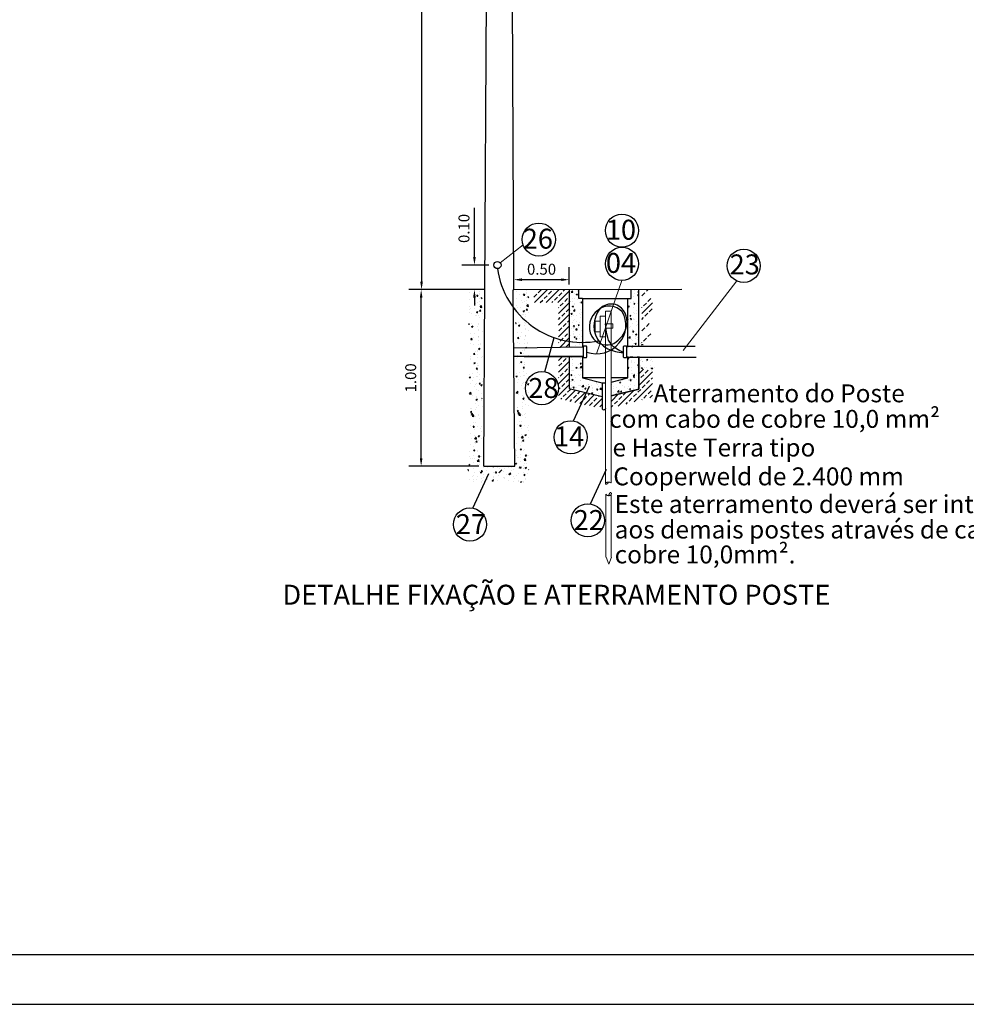
# Model space of a CAD drawing. Extents: x -572814 to 501435, y -1700 to 1062405.
# Drawn here: x 923 to 1018, y -1700 to -1601 of the extents above; entities that cross this region are included whole.
import ezdxf

# ---------------------------------------------------------------- set-up
doc = ezdxf.new("R2010")
doc.units = 0
doc.header["$LTSCALE"] = 0.25
doc.header["$MEASUREMENT"] = 0
doc.header["$PDSIZE"] = 10
doc.layers.get('0').update_dxf_attribs({"linetype": 'CONTINUOUS'})
doc.layers.get('DEFPOINTS').update_dxf_attribs({"linetype": 'CONTINUOUS'})
for name, color, linetype in [('ARQUITETURA', 15, 'CONTINUOUS'), ('Detalhes', 1, 'CONTINUOUS'), ('ELETRICO', 255, 'CONTINUOUS'), ('FIACAO', 3, 'CONTINUOUS'), ('FORMATO', 7, 'CONTINUOUS'), ('HATCH', 252, 'CONTINUOUS'), ('rota_completa1', 7, 'CONTINUOUS'), ('TEXTO', 7, 'CONTINUOUS')]:
    doc.layers.add(name, color=color, linetype=linetype)
doc.layers.add('COTA', color=3, linetype='CONTINUOUS', lineweight=30)
doc.styles.add('PADRAO', font='simplex.shx')
doc.styles.add('regua 60-100', font='romans.shx')
doc.styles.add('TEXTO FORTE', font='ARIALN.TTF', dxfattribs={"oblique": 15, "height": 4})
doc.dimstyles.new('PADRAO', dxfattribs={"dimtxt": 2, "dimasz": 2.5, "dimexe": 1.25, "dimexo": 0.5, "dimgap": 0.5, "dimtad": 0, "dimtoh": 1, "dimzin": 0, "dimdsep": 46, "dimtxsty": 'PADRAO', "dimcen": 2.5, "dimadec": 0, "dimazin": 0, "dimtfac": 1.8, "dimtdec": 4, "dimtofl": 0, "dimtmove": 0, "dimatfit": 3, "dimfxl": 1, "dimtolj": 1, "dimtzin": 0, "dimarcsym": 0})
pattern_1 = [(50, (-475.6437, -2087.6456), (1.4181557, -0.1240725), [0.1482884, -1.631172]), (355, (-475.6437, -2087.6456), (-0.274336, 1.4872166), [0.1186307, -1.3049376]), (100.451, (-475.5255, -2087.656), (1.1438248, 1.3631373), [0.1260256, -1.3862821]), (46.1842, (-475.6437, -2087.2502), (2.1101242, -0.3272645), [0.2224325, -2.446758]), (96.6356, (-475.4678, -2087.2774), (1.847994, 1.9260016), [0.1890385, -2.079423]), (351.184, (-475.6437, -2087.2502), (1.8479968, 1.925998), [0.177946, -1.9574063]), (21, (-475.446, -2087.349), (1.1801954, -0.79605175), [0.1482884, -1.631172]), (326, (-475.446, -2087.349), (0.4810772, 1.4337497), [0.1186307, -1.3049376]), (71.4514, (-475.3476, -2087.4154), (1.6612694, 0.6377011), [0.1260256, -1.3862821]), (37.5, (-475.64367, -2087.6456), (0.0240422, 0.65819044), [0, -1.28912013, 0, -1.32470934, 0, -1.3098805]), (7.5, (-475.6437, -2087.6456), (0.52013533, 0.7798222), [0, -0.75528204, 0, -1.25946246, 0, -0.49923747]), (327.5, (-476.0846, -2087.6456), (1.05545968, -0.0445935), [0, -0.49429453, 0, -1.54219893, 0, -2.04637935]), (317.5, (-476.2823, -2087.6456), (1.1530621, 0.197924), [0, -0.6425829, 0, -1.02417826, 0, -1.4532259])]

# ---------------------------------------------------------------- blocks, each defined once
blk = doc.blocks.new('*D78')
at = {"layer": 'DEFPOINTS', "color": 0, "linetype": 'Continuous', "lineweight": 25, "transparency": 16777216}
for p in [(970.625, -1625.626), (968.683, -1628.086), (969.731, -1628.086)]:
    blk.add_point(p, dxfattribs=at)
at = {"layer": 'rota_completa1', "color": 0, "linetype": 'Continuous', "lineweight": -2, "transparency": 16777216}
for p, q in [((968.683, -1624.826), (968.683, -1619.883)), ((970.125, -1625.626), (967.433, -1625.626)), ((969.231, -1628.086), (967.433, -1628.086)), ((968.683, -1628.886), (968.683, -1629.686))]:
    blk.add_line(p, q, dxfattribs=at)
at = {"layer": 'rota_completa1', "color": 0, "linetype": 'Continuous', "lineweight": 25, "transparency": 16777216}
for points in [[(968.549, -1624.826), (968.816, -1624.826), (968.683, -1625.626)], [(968.549, -1628.886), (968.816, -1628.886), (968.683, -1628.086)]]:
    blk.add_solid(points, dxfattribs=at)
at = {"layer": 'rota_completa1', "color": 0, "linetype": 'Continuous', "lineweight": 25, "transparency": 16777216, "insert": (967.633, -1621.955), "char_height": 1.1, "attachment_point": 5, "rotation": 90, "style": 'PADRAO'}
blk.add_mtext('\\A1;0.10', dxfattribs=at)
blk = doc.blocks.new('*D79')
at = {"layer": 'DEFPOINTS', "color": 0, "linetype": 'Continuous', "lineweight": 25, "transparency": 16777216}
for p in [(963.338, -1628.086), (969.731, -1628.086), (969.634, -1645.801)]:
    blk.add_point(p, dxfattribs=at)
at = {"layer": 'rota_completa1', "color": 0, "linetype": 'Continuous', "lineweight": -2, "transparency": 16777216}
for p, q in [((969.231, -1628.086), (962.088, -1628.086)), ((963.338, -1645.001), (963.338, -1628.886)), ((969.134, -1645.801), (962.088, -1645.801))]:
    blk.add_line(p, q, dxfattribs=at)
at = {"layer": 'rota_completa1', "color": 0, "linetype": 'Continuous', "lineweight": 25, "transparency": 16777216}
for points in [[(963.205, -1628.886), (963.472, -1628.886), (963.338, -1628.086)], [(963.205, -1645.001), (963.472, -1645.001), (963.338, -1645.801)]]:
    blk.add_solid(points, dxfattribs=at)
at = {"layer": 'rota_completa1', "color": 0, "linetype": 'Continuous', "lineweight": 25, "transparency": 16777216, "insert": (962.288, -1636.944), "char_height": 1.1, "attachment_point": 5, "rotation": 90, "style": 'PADRAO'}
blk.add_mtext('\\A1;1.00', dxfattribs=at)
blk = doc.blocks.new('*D80')
at = {"layer": 'DEFPOINTS', "color": 0, "linetype": 'Continuous', "lineweight": 25, "transparency": 16777216}
for p in [(972.638, -1627.094), (972.638, -1628.115), (978.187, -1628.086)]:
    blk.add_point(p, dxfattribs=at)
at = {"layer": 'rota_completa1', "color": 0, "linetype": 'Continuous', "lineweight": -2, "transparency": 16777216}
for p, q in [((972.638, -1627.615), (972.638, -1625.844)), ((978.187, -1627.586), (978.187, -1625.844)), ((977.387, -1627.094), (973.438, -1627.094))]:
    blk.add_line(p, q, dxfattribs=at)
at = {"layer": 'rota_completa1', "color": 0, "linetype": 'Continuous', "lineweight": 25, "transparency": 16777216}
for points in [[(973.438, -1626.96), (973.438, -1627.227), (972.638, -1627.094)], [(977.387, -1626.96), (977.387, -1627.227), (978.187, -1627.094)]]:
    blk.add_solid(points, dxfattribs=at)
at = {"layer": 'rota_completa1', "color": 0, "linetype": 'Continuous', "lineweight": 25, "transparency": 16777216, "insert": (975.412, -1626.044), "char_height": 1.1, "attachment_point": 5, "style": 'PADRAO'}
blk.add_mtext('\\A1;0.50', dxfattribs=at)
blk = doc.blocks.new('*D81')
at = {"layer": 'DEFPOINTS', "color": 0, "linetype": 'Continuous', "lineweight": 25, "transparency": 16777216}
for p in [(970.598, -1517.69), (963.378, -1628.086), (969.731, -1628.086)]:
    blk.add_point(p, dxfattribs=at)
at = {"layer": 'rota_completa1', "color": 0, "linetype": 'Continuous', "lineweight": -2, "transparency": 16777216}
for p, q in [((970.098, -1517.69), (962.128, -1517.69)), ((963.378, -1518.49), (963.378, -1627.286)), ((969.231, -1628.086), (962.128, -1628.086))]:
    blk.add_line(p, q, dxfattribs=at)
at = {"layer": 'rota_completa1', "color": 0, "linetype": 'Continuous', "lineweight": 25, "transparency": 16777216}
for points in [[(963.245, -1518.49), (963.511, -1518.49), (963.378, -1517.69)], [(963.245, -1627.286), (963.511, -1627.286), (963.378, -1628.086)]]:
    blk.add_solid(points, dxfattribs=at)
at = {"layer": 'rota_completa1', "color": 0, "linetype": 'Continuous', "lineweight": 25, "transparency": 16777216, "insert": (962.328, -1572.888), "char_height": 1.1, "attachment_point": 5, "rotation": 90, "style": 'PADRAO'}
blk.add_mtext('\\A1;10.00', dxfattribs=at)

msp = doc.modelspace()

# ---------------------------------------------------------------- hatches: boundary and pattern name
h = msp.add_hatch()
h.set_pattern_fill('AR-CONC', color=256, scale=0.007784, style=0)
h.set_pattern_definition(pattern_1)
h.paths.add_polyline_path([(969.46414, -1628.27237), (968.13952, -1628.27237), (968.13952, -1646.27939), (969.46414, -1646.27939)])
h = msp.add_hatch()
h.set_pattern_fill('AR-CONC', color=256, scale=0.007784, style=0)
h.set_pattern_definition([(50, (-470.9566, -2087.5439), (1.4181557, -0.1240725), [0.1482884, -1.631172]), (355, (-470.9566, -2087.5439), (-0.274336, 1.4872166), [0.1186307, -1.3049376]), (100.451, (-470.8384, -2087.5542), (1.1438248, 1.3631373), [0.1260256, -1.3862821]), (46.1842, (-470.9566, -2087.1484), (2.1101242, -0.3272645), [0.2224325, -2.446758]), (96.6356, (-470.7807, -2087.1757), (1.847994, 1.9260016), [0.1890385, -2.079423]), (351.184, (-470.9566, -2087.1484), (1.8479968, 1.925998), [0.177946, -1.9574063]), (21, (-470.7588, -2087.2473), (1.1801954, -0.79605175), [0.1482884, -1.631172]), (326, (-470.7588, -2087.2473), (0.4810772, 1.4337497), [0.1186307, -1.3049376]), (71.4514, (-470.6605, -2087.3136), (1.6612694, 0.6377011), [0.1260256, -1.3862821]), (37.5, (-470.95657, -2087.5439), (0.0240422, 0.65819044), [0, -1.28912013, 0, -1.32470934, 0, -1.3098805]), (7.5, (-470.9566, -2087.5439), (0.52013533, 0.7798222), [0, -0.75528204, 0, -1.25946246, 0, -0.49923747]), (327.5, (-471.3975, -2087.5439), (1.05545968, -0.0445935), [0, -0.49429453, 0, -1.54219893, 0, -2.04637935]), (317.5, (-471.5952, -2087.5439), (1.1530621, 0.197924), [0, -0.6425829, 0, -1.02417826, 0, -1.4532259])])
h.paths.add_polyline_path([(974.15125, -1628.17063), (972.82663, -1628.17063), (972.82663, -1646.17766), (974.15125, -1646.17766)])
h = msp.add_hatch()
h.set_pattern_fill('AR-CONC', color=256, scale=0.007784, style=0)
h.set_pattern_definition(pattern_1)
h.paths.add_polyline_path([(974.04935, -1645.87245), (968.03763, -1645.87245), (968.03763, -1647.39847), (974.04935, -1647.39847)])

# ---------------------------------------------------------------- linework, layer by layer
at = {"color": 0}
for p, q in [((974.64933, -1628.84685), (974.94292, -1628.55326)), ((974.69929, -1629.38406), (975.99713, -1628.08622)), ((975.08971, -1628.40647), (975.38329, -1628.11288)), ((975.67688, -1628.99364), (975.97047, -1628.70006)), ((975.87364, -1629.38406), (977.17148, -1628.08622)), ((976.11726, -1628.55326), (976.41085, -1628.25968)), ((976.55764, -1628.11288), (976.5843, -1628.08622)), ((977.04798, -1629.38406), (978.18693, -1628.24511)), ((977.14481, -1628.70006), (977.4384, -1628.40647)), ((977.58519, -1628.25968), (977.75865, -1628.08622)), ((978.2787, -1628.50883), (978.2787, -1628.50883)), ((978.3976, -1628.33288), (978.52696, -1628.19807)), ((978.3976, -1628.33288), (978.54531, -1628.35579)), ((978.49455, -1628.24285), (978.49455, -1628.24285)), ((978.54541, -1628.35584), (978.52707, -1628.19811)), ((978.57625, -1628.34613), (978.57625, -1628.34613)), ((978.74517, -1628.46998), (978.74517, -1628.46998)), ((978.89735, -1628.56628), (979.01363, -1628.52165)), ((978.89735, -1628.56628), (978.97996, -1628.62201)), ((978.98007, -1628.62204), (979.01374, -1628.52168)), ((978.992, -1628.2914), (978.992, -1628.2914)), ((979.11052, -1628.14933), (979.16126, -1628.08886)), ((979.11052, -1628.14933), (979.16126, -1628.15377)), ((984.42018, -1628.17427), (984.42018, -1628.17427)), ((984.67568, -1628.75563), (984.67568, -1628.75563)), ((984.69588, -1628.20277), (984.69588, -1628.20277)), ((984.70047, -1628.50506), (984.70047, -1628.50506)), ((984.83594, -1628.11954), (984.83594, -1628.11954)), ((984.98992, -1628.336), (984.98992, -1628.336)), ((985.02803, -1628.69176), (985.02803, -1628.69176)), ((985.06627, -1628.29665), (985.16219, -1628.25983)), ((985.06627, -1628.29665), (985.14888, -1628.35237)), ((985.06656, -1628.67041), (985.14663, -1628.575)), ((985.06656, -1628.67041), (985.16219, -1628.67878)), ((985.48681, -1628.70006), (985.7804, -1628.40647)), ((985.92719, -1628.25968), (986.10065, -1628.08622)), ((975.28646, -1629.38406), (975.53009, -1629.14044)), ((976.46081, -1629.38406), (976.55764, -1629.28723)), ((976.70443, -1629.14044), (976.99802, -1628.84685)), ((977.11586, -1630.49053), (978.18693, -1629.41946)), ((977.29161, -1629.72761), (977.58519, -1629.43402)), ((977.73199, -1629.28723), (978.02557, -1628.99364)), ((978.17237, -1628.84685), (978.18693, -1628.83228)), ((978.18693, -1629.25001), (978.22981, -1629.19892)), ((978.18693, -1629.29759), (978.24901, -1629.30302)), ((978.21013, -1629.49976), (978.21013, -1629.49976)), ((978.24912, -1629.30305), (978.22991, -1629.19895)), ((978.49326, -1629.7706), (978.60954, -1629.72596)), ((978.49326, -1629.7706), (978.57587, -1629.82632)), ((978.52131, -1629.31459), (978.52131, -1629.31459)), ((978.5551, -1628.94643), (978.5551, -1628.94643)), ((978.57597, -1629.82635), (978.60965, -1629.72599)), ((978.70478, -1629.5757), (978.70478, -1629.5757)), ((978.72498, -1629.02284), (978.72498, -1629.02284)), ((978.74719, -1629.51865), (978.74719, -1629.51865)), ((979.0577, -1629.12896), (979.0577, -1629.12896)), ((979.17867, -1629.33351), (979.17867, -1629.33351)), ((979.34095, -1629.39855), (979.42102, -1629.30313)), ((979.34095, -1629.39855), (979.44022, -1629.40724)), ((979.40787, -1629.35204), (979.40787, -1629.35204)), ((979.44033, -1629.40727), (979.42112, -1629.30317)), ((984.08505, -1629.61435), (984.08505, -1629.61435)), ((984.10579, -1629.81542), (984.18585, -1629.72)), ((984.20516, -1629.82414), (984.18596, -1629.72004)), ((984.37706, -1629.35371), (984.37706, -1629.35371)), ((984.41933, -1628.8669), (984.41933, -1628.8669)), ((984.59113, -1629.34679), (984.59113, -1629.34679)), ((984.65549, -1629.30849), (984.65549, -1629.30849)), ((984.66218, -1629.50096), (984.77846, -1629.45632)), ((984.66218, -1629.50096), (984.74479, -1629.55668)), ((984.72723, -1629.5768), (984.72723, -1629.5768)), ((984.74489, -1629.55672), (984.77857, -1629.45636)), ((985.05359, -1629.4481), (985.05359, -1629.4481)), ((985.45786, -1630.49053), (986.52893, -1629.41946)), ((985.63361, -1629.72761), (985.92719, -1629.43402)), ((986.07399, -1629.28723), (986.36757, -1628.99364)), ((977.11586, -1629.90336), (977.14481, -1629.8744)), ((977.11586, -1631.66488), (978.18693, -1630.5938)), ((977.4384, -1630.75516), (977.73199, -1630.46158)), ((977.87878, -1630.31478), (978.17237, -1630.0212)), ((978.2738, -1630.61186), (978.2738, -1630.61186)), ((978.31029, -1630.17368), (978.31029, -1630.17368)), ((978.38018, -1630.54356), (978.46024, -1630.44814)), ((978.38018, -1630.54356), (978.47945, -1630.55224)), ((978.47955, -1630.55228), (978.46035, -1630.44817)), ((978.60808, -1629.86441), (978.60808, -1629.86441)), ((978.61779, -1630.22557), (978.74714, -1630.09075)), ((978.61779, -1630.22557), (978.76549, -1630.24847)), ((978.66439, -1630.68143), (978.66439, -1630.68143)), ((978.68459, -1630.12856), (978.68459, -1630.12856)), ((978.72729, -1629.97315), (978.72729, -1629.97315)), ((978.7656, -1630.24852), (978.74725, -1630.09079)), ((978.92226, -1630.69062), (978.92226, -1630.69062)), ((979.24234, -1630.44561), (979.24234, -1630.44561)), ((979.33802, -1630.63588), (979.33802, -1630.63588)), ((979.35916, -1630.03559), (979.35916, -1630.03559)), ((979.48459, -1630.43926), (979.51555, -1630.42737)), ((979.48459, -1630.43926), (979.51555, -1630.46015)), ((984.10579, -1629.81542), (984.20506, -1629.82411)), ((984.15423, -1630.00182), (984.15423, -1630.00182)), ((984.25809, -1630.70527), (984.37437, -1630.66063)), ((984.25809, -1630.70527), (984.3407, -1630.76099)), ((984.3408, -1630.76103), (984.37448, -1630.66067)), ((984.6151, -1630.41422), (984.6151, -1630.41422)), ((984.63529, -1629.86136), (984.63529, -1629.86136)), ((984.76619, -1630.51876), (984.76619, -1630.51876)), ((984.9332, -1630.23536), (984.9332, -1630.23536)), ((984.98502, -1630.43902), (984.98502, -1630.43902)), ((985.45786, -1629.90336), (985.48681, -1629.8744)), ((985.7804, -1630.75516), (986.07399, -1630.46158)), ((986.22078, -1630.31478), (986.51437, -1630.0212)), ((977.11586, -1631.0777), (977.29161, -1630.90196)), ((977.58519, -1631.78271), (977.87878, -1631.48913)), ((978.02557, -1631.34234), (978.18693, -1631.18098)), ((978.18693, -1630.93738), (978.20545, -1630.93027)), ((978.18693, -1630.9858), (978.20555, -1630.93031)), ((978.20523, -1631.60279), (978.20523, -1631.60279)), ((978.40388, -1630.8218), (978.40388, -1630.8218)), ((978.48536, -1631.34565), (978.48536, -1631.34565)), ((978.61061, -1631.79278), (978.69068, -1631.69736)), ((978.6442, -1631.23429), (978.6442, -1631.23429)), ((978.70998, -1631.8015), (978.69078, -1631.6974)), ((978.75405, -1631.04488), (978.75405, -1631.04488)), ((978.90112, -1631.29091), (978.90112, -1631.29091)), ((978.96002, -1631.70344), (978.96002, -1631.70344)), ((979.08049, -1631.64357), (979.19678, -1631.59893)), ((979.08049, -1631.64357), (979.1631, -1631.69929)), ((979.16321, -1631.69933), (979.19688, -1631.59897)), ((979.17377, -1631.43653), (979.17377, -1631.43653)), ((979.29044, -1630.85926), (979.29044, -1630.85926)), ((979.48659, -1631.66263), (979.48659, -1631.66263)), ((979.50678, -1631.10977), (979.50678, -1631.10977)), ((984.05501, -1630.9253), (984.06449, -1630.91542)), ((984.05501, -1631.06883), (984.08284, -1631.07314)), ((984.08294, -1631.07319), (984.06459, -1630.91547)), ((984.0734, -1631.26963), (984.0734, -1631.26963)), ((984.08015, -1631.71738), (984.08015, -1631.71738)), ((984.32929, -1631.17379), (984.32929, -1631.17379)), ((984.33622, -1631.06464), (984.41629, -1630.96923)), ((984.33622, -1631.06464), (984.43549, -1631.07333)), ((984.41443, -1630.96993), (984.41443, -1630.96993)), ((984.43559, -1631.07337), (984.41639, -1630.96927)), ((984.57471, -1631.51994), (984.57471, -1631.51994)), ((984.59491, -1630.96708), (984.59491, -1630.96708)), ((984.60979, -1631.08401), (984.60979, -1631.08401)), ((984.74505, -1631.11906), (984.74505, -1631.11906)), ((984.93714, -1631.69128), (984.93714, -1631.69128)), ((984.95996, -1631.30709), (984.95996, -1631.30709)), ((985.0487, -1631.55112), (985.0487, -1631.55112)), ((985.45786, -1631.0777), (985.63361, -1630.90196)), ((985.92719, -1631.78271), (986.22078, -1631.48913)), ((977.11586, -1632.83922), (978.18693, -1631.76815)), ((977.14481, -1632.22309), (977.4384, -1631.92951)), ((977.73199, -1632.81027), (978.02557, -1632.51668)), ((978.17237, -1632.36989), (978.18693, -1632.35532)), ((978.2689, -1632.71489), (978.2689, -1632.71489)), ((978.46422, -1631.94594), (978.46422, -1631.94594)), ((978.60318, -1631.96744), (978.60318, -1631.96744)), ((978.60381, -1632.34001), (978.60381, -1632.34001)), ((978.61061, -1631.79278), (978.70988, -1631.80146)), ((978.624, -1631.78715), (978.624, -1631.78715)), ((978.63661, -1632.55209), (978.63661, -1632.55209)), ((978.65631, -1632.51817), (978.65631, -1632.51817)), ((978.83797, -1632.11825), (978.96733, -1631.98343)), ((978.83797, -1632.11825), (978.98568, -1632.14116)), ((978.98578, -1632.1412), (978.96743, -1631.98348)), ((979.09321, -1631.86314), (979.09321, -1631.86314)), ((979.23744, -1632.54864), (979.23744, -1632.54864)), ((979.46639, -1632.2155), (979.46639, -1632.2155)), ((984.27938, -1631.92819), (984.27938, -1631.92819)), ((984.30815, -1631.77409), (984.30815, -1631.77409)), ((984.50024, -1632.34631), (984.50024, -1632.34631)), ((984.53432, -1632.62567), (984.53432, -1632.62567)), ((984.55452, -1632.07281), (984.55452, -1632.07281)), ((984.56666, -1632.31387), (984.64672, -1632.21845)), ((984.56666, -1632.31387), (984.66593, -1632.32255)), ((984.66603, -1632.32259), (984.64682, -1632.21849)), ((984.84532, -1632.57824), (984.96161, -1632.53361)), ((984.84532, -1632.57824), (984.92793, -1632.63397)), ((984.92804, -1632.63401), (984.96171, -1632.53365)), ((984.98013, -1632.54205), (984.98013, -1632.54205)), ((985.48681, -1632.22309), (985.7804, -1631.92951)), ((986.07399, -1632.81027), (986.36757, -1632.51668)), ((977.11586, -1633.4264), (977.14481, -1633.39744)), ((977.27074, -1633.85868), (978.18693, -1632.94249)), ((977.29161, -1633.25065), (977.58519, -1632.95706)), ((977.87878, -1633.83782), (978.17237, -1633.54423)), ((978.20033, -1633.70581), (978.20033, -1633.70581)), ((978.21941, -1633.1732), (978.21941, -1633.1732)), ((978.3062, -1633.39628), (978.3062, -1633.39628)), ((978.56342, -1633.44574), (978.56342, -1633.44574)), ((978.58361, -1632.89288), (978.58361, -1632.89288)), ((978.6764, -1632.84788), (978.79269, -1632.80324)), ((978.6764, -1632.84788), (978.75901, -1632.9036)), ((978.75911, -1632.90364), (978.79279, -1632.80328)), ((978.83137, -1633.69014), (978.83137, -1633.69014)), ((978.84105, -1633.042), (978.92111, -1632.94659)), ((978.84105, -1633.042), (978.94032, -1633.05069)), ((978.94042, -1633.05072), (978.92122, -1632.94662)), ((978.98678, -1632.77518), (978.98678, -1632.77518)), ((979.16888, -1633.53956), (979.16888, -1633.53956)), ((979.19276, -1633.43374), (979.19276, -1633.43374)), ((979.24713, -1633.6354), (979.24713, -1633.6354)), ((979.26827, -1633.03511), (979.26827, -1633.03511)), ((979.426, -1633.32122), (979.426, -1633.32122)), ((979.4462, -1632.76836), (979.4462, -1632.76836)), ((984.06334, -1633.00134), (984.06334, -1633.00134)), ((984.15532, -1632.94292), (984.28467, -1632.8081)), ((984.15532, -1632.94292), (984.30302, -1632.96583)), ((984.30312, -1632.96587), (984.28478, -1632.80815)), ((984.30614, -1632.99993), (984.30614, -1632.99993)), ((984.40953, -1633.07295), (984.40953, -1633.07295)), ((984.51211, -1633.65849), (984.51211, -1633.65849)), ((984.51413, -1633.17853), (984.51413, -1633.17853)), ((984.67531, -1633.51828), (984.67531, -1633.51828)), ((984.79709, -1633.56309), (984.87716, -1633.46767)), ((984.79709, -1633.56309), (984.89636, -1633.57177)), ((984.84253, -1632.8143), (984.84253, -1632.8143)), ((984.86233, -1633.03739), (984.86233, -1633.03739)), ((984.89646, -1633.57181), (984.87726, -1633.46771)), ((985.03646, -1633.06159), (985.03646, -1633.06159)), ((985.0477, -1632.9067), (985.0477, -1632.9067)), ((985.09106, -1633.46355), (985.09106, -1633.46355)), ((985.35733, -1633.49467), (985.35733, -1633.49467)), ((985.45786, -1633.4264), (985.48681, -1633.39744)), ((985.51382, -1633.7018), (985.48014, -1633.60144)), ((985.59653, -1633.64602), (985.48024, -1633.60138)), ((985.63361, -1633.25065), (985.92719, -1632.95706)), ((984.07526, -1633.8204), (984.07526, -1633.8204)), ((984.44123, -1633.78256), (984.55752, -1633.73792)), ((984.44123, -1633.78256), (984.52384, -1633.83828)), ((984.49393, -1633.73139), (984.49393, -1633.73139)), ((984.52394, -1633.83832), (984.55762, -1633.73796)), ((977.11586, -1635.18792), (977.50398, -1634.79979)), ((977.11586, -1636.36226), (978.18693, -1635.29119)), ((977.14481, -1635.74613), (977.4384, -1635.45255)), ((977.58519, -1635.30575), (977.87878, -1635.01217)), ((978.02557, -1634.86537), (978.09116, -1634.79979)), ((978.18693, -1635.34539), (978.19078, -1635.34081)), ((978.18693, -1635.4429), (978.20998, -1635.44492)), ((978.21008, -1635.44495), (978.19087, -1635.34085)), ((978.26401, -1634.81791), (978.26401, -1634.81791)), ((978.37333, -1634.94546), (978.37333, -1634.94546)), ((978.48264, -1635.65719), (978.48264, -1635.65719)), ((978.50283, -1635.10433), (978.50283, -1635.10433)), ((978.53893, -1635.12657), (978.53893, -1635.12657)), ((978.56542, -1635.51768), (978.56542, -1635.51768)), ((979.00232, -1634.86266), (979.00232, -1634.86266)), ((979.16398, -1635.64259), (979.16398, -1635.64259)), ((979.30192, -1635.54045), (979.38198, -1635.44503)), ((979.30192, -1635.54045), (979.40119, -1635.54913)), ((979.34523, -1635.53267), (979.34523, -1635.53267)), ((979.36542, -1634.97981), (979.36542, -1634.97981)), ((979.40129, -1635.54917), (979.38208, -1635.44507)), ((979.42549, -1635.16403), (979.42549, -1635.16403)), ((984.05501, -1634.98001), (984.15342, -1634.94223)), ((984.05501, -1634.99892), (984.11975, -1635.04259)), ((984.11985, -1635.04263), (984.15352, -1634.94227)), ((984.3755, -1634.8356), (984.40986, -1634.79979)), ((984.3755, -1634.8356), (984.52321, -1634.85851)), ((984.40463, -1635.17598), (984.40463, -1635.17598)), ((984.40935, -1635.34583), (984.40935, -1635.34583)), ((984.43335, -1635.38998), (984.43335, -1635.38998)), ((984.45354, -1634.83712), (984.45354, -1634.83712)), ((984.52331, -1634.85856), (984.51647, -1634.79979)), ((984.74485, -1635.38878), (984.74485, -1635.38878)), ((985.02753, -1634.81231), (985.03803, -1634.79979)), ((985.02753, -1634.81231), (985.1268, -1634.821)), ((985.02847, -1635.65553), (985.14475, -1635.61089)), ((985.02847, -1635.65553), (985.11108, -1635.71125)), ((985.11118, -1635.71129), (985.14485, -1635.61093)), ((985.1269, -1634.82104), (985.12298, -1634.79979)), ((985.32708, -1635.15392), (985.32708, -1635.15392)), ((985.4217, -1635.0812), (985.4217, -1635.0812)), ((985.49188, -1635.26829), (985.49188, -1635.26829)), ((985.58682, -1635.3071), (985.58682, -1635.3071)), ((985.90764, -1635.32302), (985.90764, -1635.32302)), ((985.98772, -1635.16584), (986.00693, -1635.06174)), ((986.08709, -1635.1571), (985.98782, -1635.16578)), ((986.08709, -1635.1571), (986.00703, -1635.06168)), ((986.35214, -1635.17774), (986.35214, -1635.17774)), ((986.44676, -1635.10502), (986.44676, -1635.10502)), ((986.51694, -1635.29211), (986.51694, -1635.29211)), ((977.11586, -1637.53661), (978.18693, -1636.46553)), ((977.29161, -1636.77369), (977.58519, -1636.4801)), ((977.73199, -1636.33331), (978.02557, -1636.03972)), ((978.17237, -1635.89293), (978.18693, -1635.87836)), ((978.19544, -1635.80884), (978.19544, -1635.80884)), ((978.21552, -1635.97522), (978.21552, -1635.97522)), ((978.34115, -1636.68545), (978.42121, -1636.59004)), ((978.34115, -1636.68545), (978.44041, -1636.69414)), ((978.44051, -1636.69417), (978.42131, -1636.59007)), ((978.46245, -1636.21005), (978.46245, -1636.21005)), ((978.56569, -1636.19831), (978.56569, -1636.19831)), ((978.59338, -1636.17349), (978.59338, -1636.17349)), ((978.74048, -1636.68966), (978.74048, -1636.68966)), ((978.85955, -1635.92516), (978.97583, -1635.88053)), ((978.85955, -1635.92516), (978.94216, -1635.98089)), ((978.94226, -1635.98092), (978.97593, -1635.88056)), ((979.10208, -1636.01268), (979.10208, -1636.01268)), ((979.15624, -1636.63492), (979.15624, -1636.63492)), ((979.17738, -1636.03463), (979.17738, -1636.03463)), ((979.27834, -1635.90361), (979.4077, -1635.7688)), ((979.27834, -1635.90361), (979.42604, -1635.92652)), ((979.30484, -1636.63839), (979.30484, -1636.63839)), ((979.32503, -1636.08553), (979.32503, -1636.08553)), ((979.42614, -1635.92657), (979.4078, -1635.76884)), ((979.45225, -1636.23577), (979.45225, -1636.23577)), ((984.06675, -1635.95732), (984.14682, -1635.8619)), ((984.06675, -1635.95732), (984.16602, -1635.966)), ((984.07036, -1635.92343), (984.07036, -1635.92343)), ((984.16612, -1635.96604), (984.14692, -1635.86194)), ((984.39296, -1636.4957), (984.39296, -1636.4957)), ((984.41315, -1635.94284), (984.41315, -1635.94284)), ((984.42144, -1636.23743), (984.42144, -1636.23743)), ((984.58442, -1636.5178), (984.58442, -1636.5178)), ((984.59569, -1636.72828), (984.72504, -1636.59347)), ((984.74349, -1636.75124), (984.72514, -1636.59352)), ((984.77161, -1636.46052), (984.77161, -1636.46052)), ((985.00018, -1636.46306), (985.00018, -1636.46306)), ((985.02132, -1635.86277), (985.02132, -1635.86277)), ((985.0389, -1635.75718), (985.0389, -1635.75718)), ((985.16219, -1636.53635), (985.6222, -1636.07635)), ((985.16219, -1637.7107), (986.53158, -1636.34131)), ((985.29979, -1635.84051), (985.29979, -1635.84051)), ((985.34728, -1635.70678), (985.34728, -1635.70678)), ((985.36524, -1636.92048), (985.65882, -1636.62689)), ((985.45628, -1636.04763), (985.42261, -1635.94728)), ((985.53899, -1635.99186), (985.42271, -1635.94722)), ((985.53899, -1635.99186), (985.45638, -1636.04758)), ((985.74511, -1635.92985), (985.74511, -1635.92985)), ((985.80562, -1636.4801), (986.0992, -1636.18651)), ((985.92878, -1635.92332), (985.92878, -1635.92332)), ((986.32485, -1635.86433), (986.32485, -1635.86433)), ((986.37233, -1635.7306), (986.37233, -1635.7306)), ((986.42, -1636.17675), (986.42, -1636.17675)), ((986.48134, -1636.07145), (986.44766, -1635.9711)), ((986.56405, -1636.01568), (986.44776, -1635.97104)), ((986.56405, -1636.01568), (986.48144, -1636.0714)), ((986.77017, -1635.95367), (986.77017, -1635.95367)), ((977.11586, -1636.94944), (977.14481, -1636.92048)), ((977.11586, -1638.71095), (978.18693, -1637.63988)), ((977.4384, -1637.80124), (977.73199, -1637.50765)), ((977.87878, -1637.36086), (978.17237, -1637.06727)), ((978.25911, -1636.92094), (978.25911, -1636.92094)), ((978.30358, -1637.34469), (978.30358, -1637.34469)), ((978.42206, -1637.31577), (978.42206, -1637.31577)), ((978.44225, -1636.76291), (978.44225, -1636.76291)), ((978.45545, -1637.12948), (978.57174, -1637.08484)), ((978.45545, -1637.12948), (978.53806, -1637.1852)), ((978.53816, -1637.18523), (978.57184, -1637.08487)), ((978.71934, -1637.28995), (978.71934, -1637.28995)), ((978.77167, -1636.85687), (978.77167, -1636.85687)), ((979.22765, -1636.75469), (979.22765, -1636.75469)), ((979.28464, -1637.19126), (979.28464, -1637.19126)), ((979.34833, -1637.20714), (979.34833, -1637.20714)), ((979.49852, -1637.7963), (979.62788, -1637.66148)), ((979.64633, -1637.81925), (979.62798, -1637.66153)), ((980.11715, -1637.62718), (980.11715, -1637.62718)), ((980.12762, -1637.57936), (980.12762, -1637.57936)), ((980.37605, -1637.66935), (980.37605, -1637.66935)), ((980.89456, -1637.2978), (980.92481, -1637.31821)), ((980.92491, -1637.31824), (980.92882, -1637.3066)), ((980.95602, -1637.52086), (980.95602, -1637.52086)), ((981.00504, -1637.58654), (981.00504, -1637.58654)), ((981.09617, -1637.41311), (981.09617, -1637.41311)), ((982.46265, -1637.61151), (982.46265, -1637.61151)), ((982.46967, -1637.39372), (982.46967, -1637.39372)), ((983.09866, -1637.31092), (983.09866, -1637.31092)), ((983.22895, -1637.39549), (983.34524, -1637.35085)), ((983.22895, -1637.39549), (983.31157, -1637.45121)), ((983.31166, -1637.45125), (983.34534, -1637.35089)), ((983.4312, -1637.44526), (983.4312, -1637.44526)), ((983.51018, -1637.17308), (983.51018, -1637.17308)), ((984.09102, -1637.08162), (984.09102, -1637.08162)), ((984.14752, -1637.17283), (984.14752, -1637.17283)), ((984.29719, -1637.20654), (984.37725, -1637.11112)), ((984.29719, -1637.20654), (984.39646, -1637.21523)), ((984.35257, -1637.60143), (984.35257, -1637.60143)), ((984.37276, -1637.04857), (984.37276, -1637.04857)), ((984.39655, -1637.21526), (984.37735, -1637.11116)), ((984.39974, -1637.279), (984.39974, -1637.279)), ((984.56328, -1637.11809), (984.56328, -1637.11809)), ((984.59569, -1636.72828), (984.74339, -1636.75119)), ((984.62438, -1636.85984), (984.74066, -1636.8152)), ((984.62438, -1636.85984), (984.70699, -1636.91556)), ((984.6854, -1639.36184), (986.53158, -1637.51566)), ((984.70709, -1636.9156), (984.74076, -1636.81524)), ((984.97033, -1636.7481), (984.97033, -1636.7481)), ((984.97758, -1637.11908), (984.97758, -1637.11908)), ((985.16219, -1637.12352), (985.21844, -1637.06727)), ((985.51203, -1637.94803), (985.80562, -1637.65445)), ((985.95241, -1637.50765), (986.246, -1637.21407)), ((986.39279, -1637.06727), (986.53158, -1636.92849)), ((977.11586, -1638.12378), (977.29161, -1637.94803)), ((977.58519, -1638.82879), (977.87878, -1638.53521)), ((977.81547, -1639.18569), (978.82665, -1638.17451)), ((978.02557, -1638.38841), (978.31916, -1638.09483)), ((978.19054, -1637.91187), (978.19054, -1637.91187)), ((978.28244, -1637.94498), (978.28244, -1637.94498)), ((978.40186, -1637.86864), (978.40186, -1637.86864)), ((978.44825, -1637.70552), (978.44825, -1637.70552)), ((978.57158, -1637.93468), (978.65165, -1637.83926)), ((978.57158, -1637.93468), (978.67085, -1637.94336)), ((978.67095, -1637.9434), (978.65174, -1637.83929)), ((978.76461, -1639.4109), (979.77515, -1638.40035)), ((978.79843, -1637.9286), (978.79843, -1637.9286)), ((978.91143, -1637.86217), (978.91143, -1637.86217)), ((979.05313, -1638.53521), (979.3009, -1638.28743)), ((979.15908, -1637.74561), (979.15908, -1637.74561)), ((979.26445, -1637.74412), (979.26445, -1637.74412)), ((979.33481, -1637.74298), (979.33481, -1637.74298)), ((979.44678, -1637.79814), (979.56307, -1637.7535)), ((979.44678, -1637.79814), (979.52939, -1637.85386)), ((979.49852, -1637.7963), (979.64623, -1637.81921)), ((979.52949, -1637.85389), (979.56317, -1637.75353)), ((979.55703, -1638.11026), (979.55703, -1638.11026)), ((979.68499, -1637.96606), (979.68499, -1637.96606)), ((979.71375, -1639.6361), (980.72365, -1638.6262)), ((979.76279, -1638.03889), (979.84285, -1637.94348)), ((979.76279, -1638.03889), (979.86206, -1638.04758)), ((979.86215, -1638.04761), (979.84295, -1637.94351)), ((979.93916, -1638.32438), (979.93916, -1638.32438)), ((979.9603, -1637.72409), (979.9603, -1637.72409)), ((980.08068, -1638.682), (980.2494, -1638.51327)), ((980.09696, -1638.18004), (980.09696, -1638.18004)), ((980.22137, -1637.78043), (980.22137, -1637.78043)), ((980.43811, -1638.4668), (980.5544, -1638.42216)), ((980.43811, -1638.4668), (980.52072, -1638.52252)), ((980.52082, -1638.52255), (980.55449, -1638.42219)), ((980.52557, -1637.94401), (980.52557, -1637.94401)), ((980.56814, -1638.24157), (980.56814, -1638.24157)), ((980.57154, -1638.00352), (980.57154, -1638.00352)), ((980.91563, -1638.62658), (980.91563, -1638.62658)), ((980.93582, -1638.07372), (980.93582, -1638.07372)), ((980.954, -1638.14311), (981.03406, -1638.04769)), ((980.954, -1638.14311), (981.05327, -1638.1518)), ((981.05336, -1638.15183), (981.03416, -1638.04773)), ((981.10793, -1637.81789), (981.10793, -1637.81789)), ((981.15984, -1638.52521), (981.15984, -1638.52521)), ((981.27097, -1638.07119), (981.40033, -1637.93637)), ((981.27097, -1638.07119), (981.41868, -1638.0941)), ((981.41878, -1638.09414), (981.40043, -1637.93642)), ((981.4581, -1638.04098), (981.4581, -1638.04098)), ((981.49411, -1637.77776), (981.49411, -1637.77776)), ((982.38992, -1639.30863), (983.14565, -1638.5529)), ((982.63092, -1638.38513), (982.63092, -1638.38513)), ((982.65111, -1637.83227), (982.65111, -1637.83227)), ((982.66176, -1637.96595), (982.66176, -1637.96595)), ((982.82486, -1638.5998), (982.94115, -1638.55517)), ((982.82486, -1638.5998), (982.85779, -1638.62201)), ((982.88105, -1637.89281), (982.88105, -1637.89281)), ((982.92418, -1638.60607), (982.94124, -1638.5552)), ((983.04342, -1638.34608), (983.17278, -1638.21126)), ((983.04342, -1638.34608), (983.19113, -1638.36899)), ((983.08356, -1639.78933), (984.69106, -1638.18183)), ((983.09692, -1638.19271), (983.09692, -1638.19271)), ((983.19122, -1638.36903), (983.17288, -1638.21131)), ((983.23122, -1638.11589), (983.23122, -1638.11589)), ((983.27372, -1638.48289), (983.27372, -1638.48289)), ((983.33642, -1638.35155), (983.41648, -1638.25613)), ((983.33642, -1638.35155), (983.43568, -1638.36023)), ((983.43578, -1638.36027), (983.41658, -1638.25617)), ((983.46979, -1638.27881), (983.46979, -1638.27881)), ((983.48998, -1637.72595), (983.48998, -1637.72595)), ((983.60372, -1638.682), (983.8973, -1638.38841)), ((983.71062, -1637.82786), (983.71062, -1637.82786)), ((983.76761, -1637.93027), (983.76761, -1637.93027)), ((984.06546, -1638.02646), (984.06546, -1638.02646)), ((984.11778, -1638.15335), (984.11778, -1638.15335)), ((984.12638, -1637.77312), (984.12638, -1637.77312)), ((984.22028, -1638.06415), (984.33657, -1638.01951)), ((984.22028, -1638.06415), (984.30289, -1638.11987)), ((984.30299, -1638.11991), (984.33667, -1638.01955)), ((984.33237, -1638.15429), (984.33237, -1638.15429)), ((984.63127, -1638.82879), (984.92486, -1638.53521)), ((984.65417, -1637.96773), (984.65417, -1637.96773)), ((984.75537, -1637.69032), (984.75537, -1637.69032)), ((985.034, -1637.8602), (985.034, -1637.8602)), ((985.07165, -1638.38841), (985.36524, -1638.09483)), ((986.0992, -1638.53521), (986.39279, -1638.24162)), ((977.3409, -1639.07309), (977.4384, -1638.97559)), ((978.29004, -1639.29829), (978.46595, -1639.12238)), ((978.61275, -1638.97559), (978.90633, -1638.682)), ((979.23918, -1639.5235), (979.49351, -1639.26917)), ((979.6403, -1639.12238), (979.93389, -1638.82879)), ((980.22747, -1639.70955), (980.52106, -1639.41597)), ((980.6629, -1639.8613), (981.50849, -1639.01571)), ((980.66785, -1639.26917), (980.96144, -1638.97559)), ((981.10823, -1638.82879), (981.19791, -1638.73912)), ((981.25503, -1639.85635), (981.50849, -1639.60288)), ((982.72296, -1639.56276), (983.01655, -1639.26917)), ((983.16334, -1639.12238), (983.45693, -1638.82879)), ((983.88448, -1639.57558), (984.0441, -1639.41597)), ((984.19089, -1639.26917), (984.48448, -1638.97559)), ((985.48632, -1639.14809), (985.51203, -1639.12238)), ((985.65882, -1638.97559), (985.95241, -1638.682)), ((986.28723, -1638.93435), (986.53158, -1638.69001)), ((982.38992, -1639.8958), (982.57617, -1639.70955)), ((970.53912, -1645.87487), (970.61282, -1645.80117)), ((971.12629, -1646.46204), (971.41988, -1646.16846))]:
    msp.add_line(p, q, dxfattribs=at)
msp.add_circle((970.98742, -1625.62624), 0.36213)
at = {"layer": 'ARQUITETURA'}
for p, q in [((969.73056, -1628.08622), (970.01959, -1572.88698)), ((972.63742, -1628.08622), (972.3484, -1572.88698))]:
    msp.add_line(p, q, dxfattribs=at)
at = {"layer": 'ARQUITETURA', "ltscale": 5}
for p, q in [((969.63394, -1645.80117), (969.73056, -1628.08622)), ((972.73405, -1645.80117), (972.57728, -1628.1047)), ((972.63742, -1628.08622), (989.48489, -1628.04043)), ((978.18693, -1628.08622), (978.18693, -1633.85868)), ((979.16126, -1628.97103), (979.16126, -1628.08622)), ((984.40931, -1628.97103), (984.40931, -1628.08622)), ((985.16219, -1633.84315), (985.16219, -1628.08622)), ((979.51555, -1628.97103), (979.16126, -1628.97103)), ((979.51555, -1628.97103), (979.51555, -1633.85868)), ((979.51555, -1628.97103), (984.05501, -1628.97103)), ((984.05501, -1633.85868), (984.05501, -1628.97103)), ((984.05501, -1628.97103), (984.40931, -1628.97103)), ((979.62249, -1633.85868), (972.68, -1633.95522)), ((979.62249, -1633.73344), (979.87615, -1633.73344)), ((979.62249, -1634.92759), (979.62249, -1633.73344)), ((979.93151, -1633.7888), (979.93151, -1634.87223)), ((983.63532, -1634.87223), (983.63532, -1633.7888)), ((983.63532, -1634.87223), (983.63532, -1633.7888)), ((983.69068, -1633.73344), (983.94435, -1633.73344)), ((983.69068, -1633.73344), (983.94435, -1633.73344)), ((990.83079, -1633.78244), (983.8883, -1633.78284)), ((983.94435, -1633.73344), (983.94435, -1634.92759)), ((983.94435, -1633.73344), (983.94435, -1634.92759)), ((979.62249, -1634.79979), (972.68, -1634.80019)), ((973.67197, -1634.79979), (979.62249, -1634.79979)), ((978.18693, -1634.79979), (978.18693, -1638.02219)), ((979.51555, -1634.79979), (979.51555, -1636.9437)), ((979.87615, -1634.92759), (979.62249, -1634.92759)), ((983.94435, -1634.92759), (983.69068, -1634.92759)), ((983.94435, -1634.92759), (983.69068, -1634.92759)), ((990.93269, -1634.90153), (983.99019, -1634.90192)), ((984.05501, -1636.9437), (984.05501, -1634.79979)), ((985.16219, -1634.79979), (985.16219, -1638.06871)), ((985.16219, -1638.06871), (985.16219, -1634.79979)), ((981.83455, -1636.9437), (979.51555, -1636.9437)), ((979.51555, -1636.9437), (981.50849, -1637.45544)), ((981.50849, -1637.45544), (981.83455, -1637.45544)), ((981.50849, -1637.45544), (981.50849, -1640.06194)), ((984.05501, -1636.9437), (982.38992, -1636.9437)), ((982.38992, -1637.37126), (984.05501, -1636.9437)), ((978.18693, -1638.02219), (981.50849, -1638.81307)), ((985.16219, -1638.06871), (982.38992, -1638.73435)), ((982.38992, -1638.73435), (985.16219, -1638.06871)), ((969.63394, -1645.80117), (971.18399, -1645.80117)), ((971.18399, -1645.80117), (972.73405, -1645.80117))]:
    msp.add_line(p, q, dxfattribs=at)
for centre, radius, start, end in [((979.87615, -1633.7888), 0.05536, 0, 90), ((983.69068, -1633.7888), 0.05536, 90, 180), ((983.69068, -1633.7888), 0.05536, 90, 180), ((979.87615, -1634.87223), 0.05536, 270, 0), ((983.69068, -1634.87223), 0.05536, 180, 270), ((983.69068, -1634.87223), 0.05536, 180, 270), ((981.66452, -1639.9461), 0.19433, 216.5902726, 314.9356974), ((981.90146, -1640.0401), 0.1621, 206.9357545, 245.6207216), ((981.91303, -1639.99054), 0.16526, 220.6765383, 241.6489972), ((981.9369, -1640.13234), 0.14362, 135.4483465, 160.1895864)]:
    msp.add_arc(centre, radius, start, end, dxfattribs=at)
at = {"layer": 'COTA', "color": 5, "lineweight": 5}
for p, q in [((973.5692, -1623.6084), (971.27274, -1625.40324)), ((980.92304, -1634.53443), (983.47908, -1627.16346)), ((989.62582, -1634.21279), (994.99543, -1627.21178))]:
    msp.add_line(p, q, dxfattribs=at)
at = {"layer": 'Detalhes', "color": 20, "lineweight": 5}
for p, q in [((981.28158, -1630.74412), (981.28158, -1631.24395)), ((981.83455, -1630.74412), (981.28158, -1630.74412)), ((981.83455, -1630.25106), (981.83455, -1631.36179)), ((981.83455, -1634.69398), (981.83455, -1630.25106)), ((981.83455, -1630.25106), (982.38992, -1630.25106)), ((982.38992, -1630.25106), (982.38992, -1647.48398)), ((980.78175, -1631.24395), (980.78175, -1631.54385)), ((981.28158, -1631.24395), (980.78175, -1631.24395)), ((980.78175, -1632.03723), (980.78175, -1631.25294)), ((981.28158, -1632.58705), (981.28158, -1630.97028)), ((982.56308, -1631.50991), (981.84309, -1631.50991)), ((982.56308, -1631.97246), (982.56308, -1631.50991)), ((980.78175, -1632.33713), (980.78175, -1632.03723)), ((981.28158, -1632.33713), (980.78175, -1632.33713)), ((981.28158, -1632.83696), (981.28158, -1632.33713)), ((981.84309, -1631.97246), (982.56308, -1631.97246)), ((982.38992, -1633.58325), (982.38992, -1632.47252)), ((981.83455, -1632.83696), (981.28158, -1632.83696)), ((981.83455, -1634.69398), (981.83455, -1647.48398)), ((981.86531, -1654.91795), (981.86531, -1648.61849)), ((982.39452, -1648.61849), (982.39452, -1654.91795)), ((982.1618, -1655.62214), (981.90151, -1654.91795)), ((982.43072, -1654.91795), (982.1618, -1655.62214))]:
    msp.add_line(p, q, dxfattribs=at)
for points in [[(982.38992, -1647.48398), (982.34726, -1647.46329), (982.30936, -1647.44625), (982.27574, -1647.43244), (982.24592, -1647.42146), (982.21941, -1647.41291), (982.19576, -1647.40637), (982.17448, -1647.40145), (982.15508, -1647.39775), (982.13717, -1647.39491), (982.12056, -1647.39285), (982.10515, -1647.39153), (982.09082, -1647.39092), (982.07747, -1647.39098), (982.06499, -1647.39169), (982.05327, -1647.39299), (982.04219, -1647.39487), (982.03165, -1647.3973), (982.02145, -1647.40024), (982.01143, -1647.40369), (982.00139, -1647.40763), (981.99115, -1647.41204), (981.98051, -1647.4169), (981.96931, -1647.4222), (981.95735, -1647.42793), (981.94453, -1647.43406), (981.9311, -1647.44057), (981.91741, -1647.44746), (981.90378, -1647.45469), (981.89056, -1647.46227), (981.87807, -1647.47017), (981.86667, -1647.47836), (981.85668, -1647.48685), (981.84837, -1647.49559), (981.84165, -1647.50448), (981.83638, -1647.5134), (981.83241, -1647.52224), (981.82959, -1647.53088), (981.82776, -1647.53919), (981.82678, -1647.54707), (981.82648, -1647.55439), (981.82676, -1647.56107), (981.82763, -1647.5671), (981.82914, -1647.57253), (981.83134, -1647.57739), (981.83428, -1647.58171), (981.83801, -1647.58552), (981.84259, -1647.58886), (981.84805, -1647.59176), (981.85445, -1647.59425), (981.86174, -1647.5963), (981.86987, -1647.59787), (981.87879, -1647.59895), (981.88846, -1647.59948), (981.89881, -1647.59944), (981.90981, -1647.59879), (981.9214, -1647.59751), (981.9335, -1647.59555), (981.94596, -1647.59293), (981.95858, -1647.58963), (981.97119, -1647.58565), (981.9836, -1647.581), (981.99561, -1647.57568), (982.00706, -1647.56969), (982.01775, -1647.56302), (982.02755, -1647.55568), (982.03654, -1647.54767), (982.04488, -1647.53901), (982.05271, -1647.52969), (982.06017, -1647.51974), (982.06739, -1647.50916), (982.07454, -1647.49795), (982.08174, -1647.48613), (982.08913, -1647.47376), (982.09674, -1647.46111), (982.10461, -1647.4485), (982.11275, -1647.43628), (982.1212, -1647.42477), (982.12997, -1647.41429), (982.1391, -1647.40517), (982.14861, -1647.39775)], [(981.86531, -1648.61849), (981.88187, -1648.64214), (981.89854, -1648.66214), (981.91518, -1648.6789), (981.93163, -1648.69282), (981.94773, -1648.7043), (981.96334, -1648.71373), (981.9783, -1648.72152), (981.99246, -1648.72807), (982.00572, -1648.73373), (982.01824, -1648.73862), (982.0302, -1648.74282), (982.04182, -1648.74641), (982.0533, -1648.74947), (982.06484, -1648.75207), (982.07665, -1648.7543), (982.08893, -1648.75622), (982.10184, -1648.7579), (982.11533, -1648.75932), (982.12934, -1648.76047), (982.14376, -1648.76131), (982.15852, -1648.76181), (982.17353, -1648.76194), (982.18871, -1648.76169), (982.20398, -1648.76101), (982.21924, -1648.75986), (982.23441, -1648.75815), (982.24937, -1648.75572), (982.26405, -1648.75248), (982.27833, -1648.74827), (982.29212, -1648.74299), (982.30531, -1648.7365), (982.31783, -1648.72867), (982.32957, -1648.71945), (982.34054, -1648.70899), (982.35075, -1648.69752), (982.36022, -1648.68526), (982.36896, -1648.67244), (982.37698, -1648.65929), (982.3843, -1648.64602), (982.39093, -1648.63287), (982.39688, -1648.62002), (982.40211, -1648.60755), (982.40658, -1648.5955), (982.41025, -1648.58391), (982.41308, -1648.57283), (982.41503, -1648.5623), (982.41604, -1648.55236), (982.41609, -1648.54305), (982.41515, -1648.53439), (982.41329, -1648.52634), (982.41057, -1648.51882), (982.40711, -1648.51176), (982.40296, -1648.50509), (982.39823, -1648.49875), (982.39299, -1648.49266), (982.38733, -1648.48676), (982.38132, -1648.481), (982.37497, -1648.47547), (982.36829, -1648.47032), (982.36127, -1648.46565), (982.35391, -1648.4616), (982.34621, -1648.4583), (982.33818, -1648.45586), (982.32981, -1648.45442), (982.32112, -1648.45409), (982.31221, -1648.45487), (982.30318, -1648.45678), (982.29416, -1648.45981), (982.28524, -1648.46397), (982.27656, -1648.46924), (982.2682, -1648.47564), (982.2603, -1648.48317), (982.25293, -1648.49179), (982.24605, -1648.50141), (982.23959, -1648.5119), (982.23349, -1648.52314), (982.22766, -1648.53499), (982.22205, -1648.54733), (982.21657, -1648.56004), (982.21117, -1648.57299), (982.20576, -1648.5862), (982.20027, -1648.60036), (982.19461, -1648.61629), (982.1887, -1648.63481), (982.18245, -1648.65676), (982.17578, -1648.68296), (982.1686, -1648.71424), (982.16084, -1648.75143)]]:
    msp.add_lwpolyline(points, dxfattribs=at)
at = {"layer": 'ELETRICO', "color": 3}
msp.add_spline([(983.61577, -1634.40094), (982.38992, -1633.58325), (981.84309, -1631.50991)], degree=3, dxfattribs=at)
at = {"layer": 'FIACAO', "ltscale": 5}
for centre, radius, start, end in [((979.52474, -1624.75868), 8.62543, 188.1963453, 280.8129317), ((982.39566, -1631.09332), 1.55991, 60.0679401, 168.0335591), ((982.19434, -1631.51317), 1.77054, 43.0094728, 128.9672036), ((982.0526, -1631.31877), 1.93531, 338.9040526, 54.5881744), ((982.2919, -1631.83055), 2.08233, 125.5604664, 207.6382981), ((981.29492, -1631.67396), 2.58591, 317.2330793, 31.952597), ((983.18646, -1631.76763), 2.52252, 156.7008479, 243.2884957), ((981.48257, -1631.28525), 2.48529, 291.4294786, 342.9164622), ((980.92304, -1631.64912), 2.88531, 249.9008322, 321.8903999), ((981.9616, -1631.88284), 1.7687, 211.1034322, 284.0364856), ((983.72554, -1630.54419), 3.85831, 244.3041257, 268.3697815)]:
    msp.add_arc(centre, radius, start, end, dxfattribs=at)
at = {"layer": 'FORMATO'}
for p, q in [((593.97672, -1694.78689), (1479.46173, -1694.78689)), ((581.47672, -1699.78689), (1484.46173, -1699.78689))]:
    msp.add_line(p, q, dxfattribs=at)
at = {"layer": 'HATCH', "ltscale": 5}
for p, q in [((985.16219, -1634.79979), (985.16219, -1638.06871)), ((985.16219, -1638.06871), (982.38992, -1638.73435)), ((985.16219, -1638.06871), (985.16219, -1638.06871)), ((985.16219, -1638.06871), (985.16219, -1638.06871)), ((986.52566, -1638.97756), (986.52566, -1638.97756)), ((986.52566, -1638.97756), (986.52566, -1638.97756))]:
    msp.add_line(p, q, dxfattribs=at)
at = {"layer": 'rota_completa1', "color": 6, "linetype": 'Continuous', "lineweight": 25}
msp.add_line((969.73056, -1628.08622), (962.15852, -1628.08622), dxfattribs=at)
at = {"layer": 'rota_completa1', "color": 5, "linetype": 'Continuous', "lineweight": 25}
for p, q in [((975.72888, -1636.34117), (976.67513, -1632.89979)), ((978.6136, -1641.26362), (980.22137, -1637.78043)), ((968.5104, -1650.00668), (970.11818, -1646.52349)), ((980.33468, -1649.59665), (981.94246, -1646.11346))]:
    msp.add_line(p, q, dxfattribs=at)
for centre in [(983.47908, -1622.17339), (975.14352, -1623.0715), (983.47908, -1625.5001), (995.68938, -1625.7001), (975.45113, -1637.98117), (978.33585, -1642.90362), (968.23265, -1651.64668), (980.05693, -1651.23665)]:
    msp.add_circle(centre, 1.66336, dxfattribs=at)

# ---------------------------------------------------------------- texts
at = {"layer": 'COTA', "color": 5, "lineweight": 5, "style": 'TEXTO FORTE', "oblique": 15}
for s, p in [('10', (981.86189, -1623.08427)), ('26', (973.52634, -1623.98237)), ('04', (981.86189, -1626.41098)), ('23', (994.27392, -1626.56196)), ('28', (974.08661, -1638.96064)), ('14', (976.66349, -1643.81363)), ('22', (978.637, -1652.20487)), ('27', (966.81272, -1652.6149))]:
    msp.add_text(s, height=2, dxfattribs=at).set_placement(p)
at = {"layer": 'ELETRICO', "color": 3, "style": 'regua 60-100'}
for s, p in [('Aterramento do Poste', (986.63952, -1639.39293)), ('com cabo de cobre 10,0 mm² ', (982.19462, -1641.95499)), ('e Haste Terra tipo', (982.52779, -1644.83203)), ('Cooperweld de 2.400 mm', (982.61124, -1647.7254)), ('Este aterramento deverá ser interligado', (982.74526, -1650.50459)), ('aos demais postes através de cabo de', (982.74526, -1653.0582)), ('cobre 10,0mm².', (982.74526, -1655.55748))]:
    msp.add_text(s, height=1.8, dxfattribs=at).set_placement(p)
at = {"layer": 'TEXTO', "style": 'TEXTO FORTE', "oblique": 15}
msp.add_text('DETALHE FIXAÇÃO E ATERRAMENTO POSTE', height=2, dxfattribs=at).set_placement((949.42455, -1659.69716))

# ---------------------------------------------------------------- dimensions: what is measured, and where the dimension line sits
at = {"layer": 'rota_completa1', "color": 6, "linetype": 'Continuous', "lineweight": 25}
for base, p1, text, picture, middle in [((963.37795, -1628.08622), (970.59763, -1517.69001), '10.00', '*D81', (962.32795, -1572.88812)), ((963.3383, -1628.08622), (969.63394, -1645.80117), '1.00', '*D79', (962.2883, -1636.9437))]:
    dim = msp.add_linear_dim(base=base, p1=p1, p2=(969.73056, -1628.08622), angle=90, text=text, dimstyle='PADRAO', override={"dimtxt": 1.1, "dimasz": 0.8, "dimtad": 1, "dimtoh": 0, "dimcen": 0.8, "dimtfac": 1, "dimtdec": 2}, dxfattribs=at)
    dim.commit()
    dim.dimension.update_dxf_attribs({"geometry": picture, "text_midpoint": middle})
dim = msp.add_linear_dim(base=(968.68257, -1628.08622), p1=(970.62529, -1625.62624), p2=(969.73056, -1628.08622), angle=90, text='0.10', dimstyle='PADRAO', override={"dimtxt": 1.1, "dimasz": 0.8, "dimtad": 1, "dimtoh": 0, "dimcen": 0.8, "dimtfac": 1, "dimtdec": 2}, dxfattribs=at)
dim.commit()
dim.dimension.update_dxf_attribs({"geometry": '*D78', "text_midpoint": (968.68257, -1621.95481), "dimtype": 160})
dim = msp.add_linear_dim(base=(972.63758, -1627.09368), p1=(978.18693, -1628.08622), p2=(972.63758, -1628.11528), text='0.50', dimstyle='PADRAO', override={"dimtxt": 1.1, "dimasz": 0.8, "dimtad": 1, "dimtoh": 0, "dimcen": 0.8, "dimtfac": 1, "dimtdec": 2}, dxfattribs=at)
dim.commit()
dim.dimension.update_dxf_attribs({"geometry": '*D80', "text_midpoint": (975.41225, -1626.04368)})

doc.saveas('drawing.dxf')
